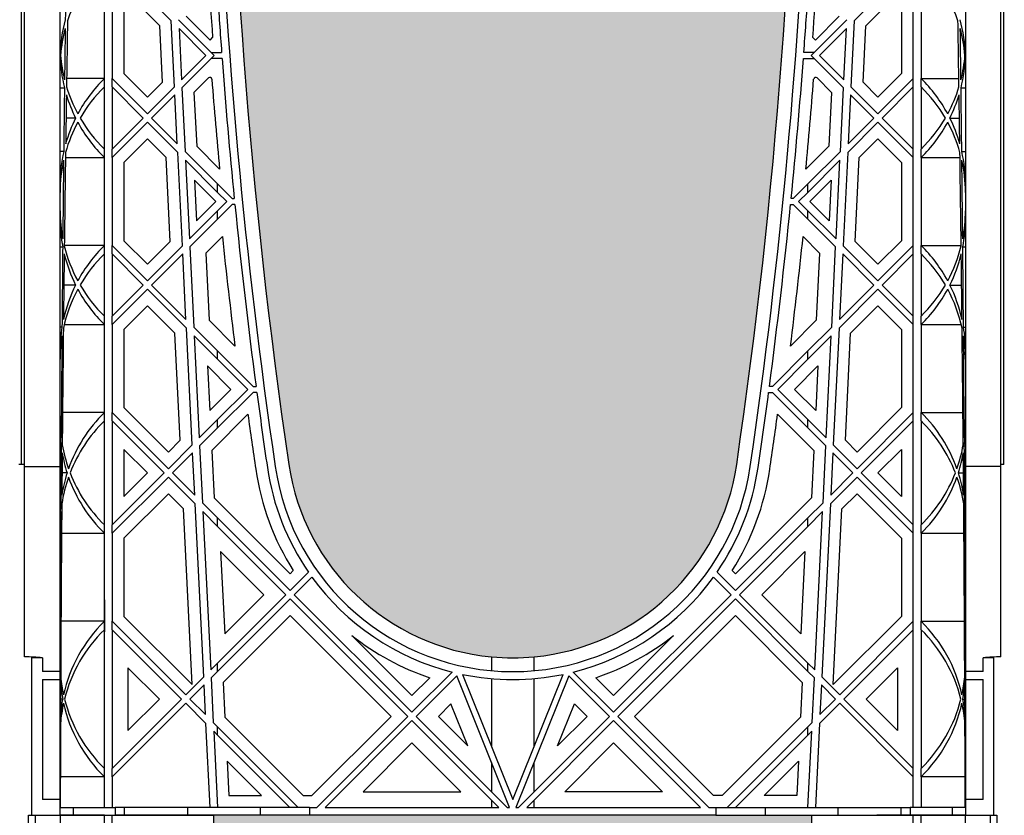
# Model space of a CAD drawing. Units: millimetres. Extents: x 63304 to 64220, y 18964 to 20327.
# Drawn here: x 63990 to 64010, y 19674 to 19690 of the extents above; entities that cross this region are included whole.
import ezdxf

# ---------------------------------------------------------------- set-up
doc = ezdxf.new("R2010")
doc.units = ezdxf.units.MM
doc.header["$LTSCALE"] = 0.25
doc.header["$MEASUREMENT"] = 0
doc.layers.add('GB 1014 ROOTSPACE', color=1, linetype='Continuous')
doc.layers.add('HATCHING', color=7, linetype='Continuous', lineweight=5, true_color=0xbdbdbd)

msp = doc.modelspace()

# ---------------------------------------------------------------- hatches: boundary and pattern name
at = {"layer": 'HATCHING'}
h = msp.add_hatch(dxfattribs=at)
h.set_pattern_fill('EARTH', color=256, scale=3.937, angle=45, style=0)
h.paths.add_polyline_path([(64102.971, 19681.016, 0.035032), (64104.198, 19697.224), (64104.474, 19697.224, 0.000846), (64104.475, 19697.618), (64099.578, 19697.618), (64099.377, 19697.618), (64097.605, 19697.618), (64097.404, 19697.618), (64092.507, 19697.618, 0.000846), (64092.508, 19697.224), (64092.784, 19697.224, 0.035032), (64094.012, 19681.016, 0.345593), (64098.065, 19677.165, 0.047133), (64098.917, 19677.165, 0.345593)])
h.paths.add_polyline_path([(64102.971, 19657.394, 0.035032), (64104.198, 19673.602), (64104.474, 19673.602, 0.000846), (64104.475, 19673.996), (64103.54, 19673.996), (64102.556, 19673.996), (64094.426, 19673.996), (64093.442, 19673.996), (64092.507, 19673.996, 0.000846), (64092.508, 19673.602), (64092.784, 19673.602, 0.035032), (64094.012, 19657.394, 0.345593), (64098.065, 19653.543, 0.047133), (64098.917, 19653.543, 0.345593)])
h.paths.add_polyline_path([(64083.286, 19681.016, 0.035032), (64084.513, 19697.224), (64084.789, 19697.224, 0.000846), (64084.79, 19697.618), (64079.893, 19697.618), (64079.692, 19697.618), (64077.92, 19697.618), (64077.719, 19697.618), (64072.822, 19697.618, 0.000846), (64072.823, 19697.224), (64073.099, 19697.224, 0.035032), (64074.327, 19681.016, 0.345593), (64078.38, 19677.165, 0.047133), (64079.232, 19677.165, 0.345593)])
h.paths.add_polyline_path([(64083.286, 19657.394, 0.035032), (64084.513, 19673.602), (64084.789, 19673.602, 0.000846), (64084.79, 19673.996), (64083.855, 19673.996), (64082.871, 19673.996), (64074.741, 19673.996), (64073.757, 19673.996), (64072.822, 19673.996, 0.000846), (64072.823, 19673.602), (64073.099, 19673.602, 0.035032), (64074.327, 19657.394, 0.345593), (64078.38, 19653.543, 0.047133), (64079.232, 19653.543, 0.345593)])
h.paths.add_polyline_path([(64069.042, 19677.165), (64069.042, 19681.016), (64068.983, 19681.016), (64068.983, 19697.224), (64069.042, 19697.224), (64069.121, 19697.224), (64069.121, 19697.618), (64068.964, 19697.618), (64068.964, 19697.716), (64068.964, 19698.821), (64068.964, 19698.865), (64068.964, 19698.932), (64068.964, 19699.963), (64068.964, 19700.064), (64068.964, 19700.143), (64068.964, 19700.354), (64068.964, 19700.452), (64069.161, 19700.452), (64069.553, 19700.452), (64069.554, 19700.57), (64068.964, 19700.57), (64068.964, 19699.114), (64068.57, 19700.098), (64068.57, 19708.759), (64068.964, 19709.744), (64068.964, 19710.334), (64049.279, 19710.334, -0.018883), (64061.489, 19709.873, -0.348317), (64063.286, 19708.213, -0.064309), (64063.286, 19690.802, -0.348317), (64061.489, 19689.142, -0.037779), (64037.068, 19689.142, -0.348317), (64035.272, 19690.802, -0.064309), (64035.272, 19708.213, -0.348317), (64037.068, 19709.873, -0.018883), (64049.279, 19710.334), (64029.594, 19710.334), (64029.594, 19709.744), (64029.987, 19708.759), (64029.987, 19700.098), (64029.594, 19699.114), (64029.594, 19700.57), (64029.003, 19700.57), (64029.004, 19700.452), (64029.397, 19700.452), (64029.57, 19700.452), (64029.594, 19700.472), (64029.594, 19700.452), (64029.594, 19700.354), (64029.594, 19700.143), (64029.594, 19700.064), (64029.594, 19699.963), (64029.594, 19698.932), (64029.594, 19698.865), (64029.594, 19698.821), (64029.594, 19697.716), (64029.594, 19697.618), (64029.436, 19697.618), (64029.436, 19697.224), (64029.515, 19697.224), (64029.574, 19697.224), (64029.574, 19681.016), (64029.515, 19681.016), (64029.515, 19677.165, 0.01949), (64029.161, 19677.145), (64029.377, 19677.145), (64029.377, 19673.996), (64029.436, 19673.996), (64029.436, 19673.602), (64029.515, 19673.602), (64029.574, 19673.602), (64029.574, 19657.394), (64029.515, 19657.394), (64029.515, 19653.543, 0.01949), (64029.161, 19653.523), (64029.377, 19653.523), (64029.377, 19650.374), (64029.81, 19650.374), (64029.81, 19653.523), (64030.027, 19653.523, 0.019485), (64029.672, 19653.543), (64029.672, 19657.394), (64029.613, 19657.394), (64029.613, 19673.602), (64029.672, 19673.602), (64029.751, 19673.602), (64029.751, 19673.996), (64029.79, 19673.996), (64029.889, 19673.996), (64030.382, 19673.996), (64031.267, 19673.996), (64033.452, 19673.996, 0.000846), (64033.453, 19673.602), (64033.729, 19673.602, 0.035032), (64034.956, 19657.394, 0.345593), (64039.01, 19653.543, 0.047133), (64039.862, 19653.543, 0.345593), (64043.916, 19657.394, 0.035032), (64045.143, 19673.602), (64045.419, 19673.602, 0.000846), (64045.42, 19673.996), (64049.121, 19673.996), (64049.121, 19673.602), (64049.2, 19673.602), (64049.259, 19673.602), (64049.259, 19657.394), (64049.2, 19657.394), (64049.2, 19653.543, 0.01949), (64048.846, 19653.523), (64049.062, 19653.523), (64049.062, 19650.374), (64049.495, 19650.374), (64049.495, 19653.523), (64049.712, 19653.523, 0.019485), (64049.357, 19653.543), (64049.357, 19657.394), (64049.298, 19657.394), (64049.298, 19673.602), (64049.357, 19673.602), (64049.436, 19673.602), (64049.436, 19673.996), (64049.475, 19673.996), (64049.574, 19673.996), (64053.137, 19673.996, 0.000846), (64053.138, 19673.602), (64053.414, 19673.602, 0.035032), (64054.641, 19657.394, 0.345593), (64058.695, 19653.543, 0.047133), (64059.547, 19653.543, 0.345593), (64063.601, 19657.394, 0.035032), (64064.828, 19673.602), (64065.104, 19673.602, 0.000846), (64065.105, 19673.996), (64068.806, 19673.996), (64068.806, 19673.602), (64068.885, 19673.602), (64068.944, 19673.602), (64068.944, 19657.394), (64068.885, 19657.394), (64068.885, 19653.543, 0.01949), (64068.531, 19653.523), (64068.747, 19653.523), (64068.747, 19650.374), (64069.18, 19650.374), (64069.18, 19653.523), (64069.397, 19653.523, 0.019485), (64069.042, 19653.543), (64069.042, 19657.394), (64068.983, 19657.394), (64068.983, 19673.602), (64069.042, 19673.602), (64069.121, 19673.602), (64069.121, 19673.996), (64069.18, 19673.996), (64069.18, 19677.145), (64069.397, 19677.145, 0.019485)])
h.paths.add_polyline_path([(64024.231, 19681.016, 0.035032), (64025.458, 19697.224), (64025.734, 19697.224, 0.000846), (64025.735, 19697.618), (64020.838, 19697.618), (64020.637, 19697.618), (64018.865, 19697.618), (64018.664, 19697.618), (64013.767, 19697.618, 0.000846), (64013.768, 19697.224), (64014.044, 19697.224, 0.035032), (64015.271, 19681.016, 0.345593), (64019.325, 19677.165, 0.047133), (64020.177, 19677.165, 0.345593)])
h.paths.add_polyline_path([(64024.231, 19657.394, 0.035032), (64025.458, 19673.602), (64025.734, 19673.602, 0.000846), (64025.735, 19673.996), (64024.8, 19673.996), (64023.816, 19673.996), (64015.686, 19673.996), (64014.702, 19673.996), (64013.767, 19673.996, 0.000846), (64013.768, 19673.602), (64014.044, 19673.602, 0.035032), (64015.271, 19657.394, 0.345593), (64019.325, 19653.543, 0.047133), (64020.177, 19653.543, 0.345593)])
h.paths.add_polyline_path([(64004.546, 19681.016, 0.035032), (64005.773, 19697.224), (64006.049, 19697.224, 0.000846), (64006.05, 19697.618), (64001.153, 19697.618), (64000.952, 19697.618), (63999.18, 19697.618), (63998.979, 19697.618), (63994.082, 19697.618, 0.000846), (63994.083, 19697.224), (63994.359, 19697.224, 0.035032), (63995.586, 19681.016, 0.345593), (63999.64, 19677.165, 0.047133), (64000.492, 19677.165, 0.345593)])
h.paths.add_polyline_path([(64004.546, 19657.394, 0.035032), (64005.773, 19673.602), (64006.049, 19673.602, 0.000846), (64006.05, 19673.996), (64005.115, 19673.996), (64004.131, 19673.996), (63996.001, 19673.996), (63995.017, 19673.996), (63994.082, 19673.996, 0.000846), (63994.083, 19673.602), (63994.359, 19673.602, 0.035032), (63995.586, 19657.394, 0.345593), (63999.64, 19653.543, 0.047133), (64000.492, 19653.543, 0.345593)])
h.paths.add_polyline_path([(64097.704, 19692.618, -1), (64101.641, 19692.618, -1)], flags=16)
h.paths.add_polyline_path([(64064.239, 19700.492, -1), (64068.176, 19700.492, -1)], flags=16)
h.paths.add_polyline_path([(64030.381, 19700.492, -1), (64034.318, 19700.492, -1)], flags=16)
h.paths.add_polyline_path([(63996.917, 19692.618, -1), (64000.854, 19692.618, -1)], flags=16)

# ---------------------------------------------------------------- linework, layer by layer
at = {"layer": 'GB 1014 ROOTSPACE', "linetype": 'Continuous'}
for p, q in [((63990.243, 19681.016), (63990.243, 19697.224)), ((63990.243, 19681.016), (63990.243, 19697.224)), ((63990.302, 19681.016), (63990.302, 19697.224)), ((64009.83, 19681.016), (64009.83, 19697.224)), ((64009.889, 19681.016), (64009.889, 19697.224)), ((63991.011, 19680.976), (63991.011, 19693.516)), ((64009.121, 19693.516), (64009.121, 19680.976)), ((63992.342, 19690.783), (63993.235, 19689.89)), ((64007.79, 19690.783), (64006.897, 19689.89)), ((63991.897, 19688.733), (63991.897, 19690.495)), ((63992.054, 19690.495), (63992.054, 19688.733)), ((63992.29, 19690.397), (63992.29, 19688.831)), ((63993.004, 19689.788), (63992.342, 19690.449)), ((64007.128, 19689.788), (64007.79, 19690.449)), ((64007.842, 19690.397), (64007.842, 19688.831)), ((64008.078, 19688.733), (64008.078, 19690.495)), ((64008.235, 19690.495), (64008.235, 19688.733)), ((63993.536, 19689.979), (63994.013, 19689.503)), ((64006.596, 19689.979), (64006.119, 19689.503)), ((63993.059, 19688.661), (63993.004, 19689.788)), ((63993.301, 19688.568), (63993.235, 19689.89)), ((63994.096, 19689.196), (63993.382, 19689.911)), ((64006.036, 19689.196), (64006.75, 19689.911)), ((64006.897, 19689.89), (64006.831, 19688.568)), ((64007.073, 19688.661), (64007.128, 19689.788)), ((63993.391, 19689.735), (63993.441, 19688.709)), ((63993.391, 19689.735), (63993.929, 19689.196)), ((64006.741, 19689.735), (64006.203, 19689.196)), ((64006.691, 19688.709), (64006.741, 19689.735)), ((63994.013, 19689.503), (63994.063, 19689.553)), ((64006.119, 19689.503), (64006.069, 19689.553)), ((63991.012, 19689.196), (63991.011, 19689.196)), ((63993.441, 19688.709), (63993.929, 19689.196)), ((63994.096, 19689.196), (63993.449, 19688.55)), ((63994.037, 19689.256), (63994.243, 19689.256)), ((64006.095, 19689.256), (64005.889, 19689.256)), ((64006.683, 19688.55), (64006.036, 19689.196)), ((64006.203, 19689.196), (64006.691, 19688.709)), ((64009.12, 19689.196), (64009.121, 19689.196)), ((63994.251, 19689.137), (63994.037, 19689.137)), ((64005.881, 19689.137), (64006.095, 19689.137)), ((63992.29, 19688.831), (63992.76, 19688.361)), ((64007.842, 19688.831), (64007.372, 19688.361)), ((63991.897, 19688.733), (63991.142, 19688.733)), ((63991.897, 19688.566), (63991.897, 19688.733)), ((63992.054, 19688.566), (63992.054, 19688.733)), ((63992.76, 19688.027), (63992.054, 19688.733)), ((63992.76, 19688.361), (63993.059, 19688.661)), ((63993.979, 19688.746), (63993.69, 19688.457)), ((64006.153, 19688.746), (64006.442, 19688.457)), ((64007.372, 19688.361), (64007.073, 19688.661)), ((64007.372, 19688.027), (64008.078, 19688.733)), ((64008.078, 19688.566), (64008.078, 19688.733)), ((64008.235, 19688.733), (64008.99, 19688.733)), ((64008.235, 19688.566), (64008.235, 19688.733)), ((63991.011, 19688.55), (63991.098, 19688.55)), ((63991.897, 19687.321), (63991.897, 19688.566)), ((63992.054, 19688.566), (63992.054, 19687.321)), ((63992.054, 19688.566), (63992.676, 19687.944)), ((63992.76, 19688.027), (63993.301, 19688.568)), ((63993.308, 19688.409), (63992.843, 19687.944)), ((63993.357, 19687.43), (63993.308, 19688.409)), ((63993.449, 19688.55), (63993.512, 19687.275)), ((63993.69, 19688.457), (63993.744, 19687.378)), ((64006.442, 19688.457), (64006.388, 19687.378)), ((64006.62, 19687.275), (64006.683, 19688.55)), ((64006.824, 19688.409), (64006.775, 19687.43)), ((64007.289, 19687.944), (64006.824, 19688.409)), ((64006.831, 19688.568), (64007.372, 19688.027)), ((64008.078, 19688.566), (64007.456, 19687.944)), ((64008.078, 19687.321), (64008.078, 19688.566)), ((64008.235, 19688.566), (64008.235, 19687.321)), ((64009.034, 19688.55), (64009.121, 19688.55)), ((63991.322, 19687.944), (63991.13, 19687.944)), ((63992.054, 19687.321), (63992.676, 19687.944)), ((63992.76, 19687.86), (63992.054, 19687.154)), ((63992.76, 19687.86), (63993.365, 19687.255)), ((63993.357, 19687.43), (63992.843, 19687.944)), ((64007.372, 19687.86), (64006.767, 19687.255)), ((64006.775, 19687.43), (64007.289, 19687.944)), ((64008.078, 19687.154), (64007.372, 19687.86)), ((64007.456, 19687.944), (64008.078, 19687.321)), ((64008.81, 19687.944), (64009.002, 19687.944)), ((63992.76, 19687.526), (63992.29, 19687.057)), ((63993.134, 19687.152), (63992.76, 19687.526)), ((64006.998, 19687.152), (64007.372, 19687.526)), ((64007.372, 19687.526), (64007.842, 19687.057)), ((63991.083, 19687.275), (63991.011, 19687.275)), ((63991.897, 19687.154), (63991.897, 19687.321)), ((63992.054, 19687.154), (63992.054, 19687.321)), ((63993.458, 19685.384), (63993.365, 19687.255)), ((63994.163, 19686.624), (63993.512, 19687.275)), ((63993.744, 19687.378), (63994.202, 19686.919)), ((64006.388, 19687.378), (64005.93, 19686.919)), ((64005.969, 19686.624), (64006.62, 19687.275)), ((64006.767, 19687.255), (64006.674, 19685.384)), ((64008.078, 19687.154), (64008.078, 19687.321)), ((64008.235, 19687.154), (64008.235, 19687.321)), ((64009.049, 19687.275), (64009.121, 19687.275)), ((63991.119, 19687.154), (63991.897, 19687.154)), ((63991.897, 19685.392), (63991.897, 19687.154)), ((63992.054, 19687.154), (63992.054, 19685.392)), ((63992.29, 19687.057), (63992.29, 19685.49)), ((63993.217, 19685.477), (63993.134, 19687.152)), ((63993.521, 19687.099), (63993.599, 19685.525)), ((63993.521, 19687.099), (63994.163, 19686.457)), ((64006.611, 19687.099), (64005.969, 19686.457)), ((64006.533, 19685.525), (64006.611, 19687.099)), ((64006.915, 19685.477), (64006.998, 19687.152)), ((64007.842, 19687.057), (64007.842, 19685.49)), ((64008.078, 19685.392), (64008.078, 19687.154)), ((64008.235, 19687.154), (64008.235, 19685.392)), ((64008.235, 19687.154), (64009.013, 19687.154)), ((63994.124, 19686.273), (63993.698, 19686.699)), ((63993.698, 19686.699), (63993.738, 19685.888)), ((63994.163, 19686.457), (63994.163, 19686.624)), ((63994.455, 19686.332), (63994.163, 19686.624)), ((64005.677, 19686.332), (64005.969, 19686.624)), ((64005.969, 19686.457), (64005.969, 19686.624)), ((64006.008, 19686.273), (64006.434, 19686.699)), ((64006.434, 19686.699), (64006.394, 19685.888)), ((63994.163, 19686.457), (63994.347, 19686.273)), ((64005.969, 19686.457), (64005.785, 19686.273)), ((63993.738, 19685.888), (63994.124, 19686.273)), ((63994.163, 19686.089), (63994.347, 19686.273)), ((63994.455, 19686.332), (63994.496, 19686.332)), ((64005.677, 19686.332), (64005.636, 19686.332)), ((64005.785, 19686.273), (64005.969, 19686.089)), ((64006.394, 19685.888), (64006.008, 19686.273)), ((63993.599, 19685.525), (63994.163, 19686.089)), ((63994.455, 19686.214), (63994.163, 19685.922)), ((63994.163, 19685.922), (63994.163, 19686.089)), ((63994.508, 19686.214), (63994.455, 19686.214)), ((64005.624, 19686.214), (64005.677, 19686.214)), ((64005.969, 19685.922), (64005.677, 19686.214)), ((64005.969, 19685.922), (64005.969, 19686.089)), ((64005.969, 19686.089), (64006.533, 19685.525)), ((63994.163, 19685.922), (63993.607, 19685.366)), ((64006.525, 19685.366), (64005.969, 19685.922)), ((63992.29, 19685.49), (63992.76, 19685.021)), ((63992.76, 19685.021), (63993.217, 19685.477)), ((63994.258, 19685.572), (63993.928, 19685.242)), ((64005.874, 19685.572), (64006.204, 19685.242)), ((64007.372, 19685.021), (64006.915, 19685.477)), ((64007.842, 19685.49), (64007.372, 19685.021)), ((63991.011, 19685.366), (63991.064, 19685.366)), ((63991.897, 19685.392), (63991.096, 19685.392)), ((63991.897, 19685.225), (63991.897, 19685.392)), ((63992.054, 19685.225), (63992.054, 19685.392)), ((63992.76, 19684.687), (63992.054, 19685.392)), ((63992.76, 19684.687), (63993.458, 19685.384)), ((63993.607, 19685.366), (63993.686, 19683.761)), ((63993.928, 19685.242), (63993.994, 19683.897)), ((64006.204, 19685.242), (64006.138, 19683.897)), ((64006.446, 19683.761), (64006.525, 19685.366)), ((64006.674, 19685.384), (64007.372, 19684.687)), ((64007.372, 19684.687), (64008.078, 19685.392)), ((64008.078, 19685.225), (64008.078, 19685.392)), ((64008.235, 19685.392), (64009.036, 19685.392)), ((64008.235, 19685.225), (64008.235, 19685.392)), ((64009.068, 19685.366), (64009.121, 19685.366)), ((63991.897, 19683.981), (63991.897, 19685.225)), ((63992.054, 19685.225), (63992.054, 19683.981)), ((63992.054, 19685.225), (63992.676, 19684.603)), ((63993.466, 19685.225), (63992.843, 19684.603)), ((63993.53, 19683.916), (63993.466, 19685.225)), ((64006.666, 19685.225), (64006.602, 19683.916)), ((64007.289, 19684.603), (64006.666, 19685.225)), ((64008.078, 19685.225), (64007.456, 19684.603)), ((64008.078, 19683.981), (64008.078, 19685.225)), ((64008.235, 19685.225), (64008.235, 19683.981)), ((63991.322, 19684.603), (63991.087, 19684.603)), ((63992.054, 19683.981), (63992.676, 19684.603)), ((63992.76, 19684.52), (63992.054, 19683.814)), ((63992.76, 19684.52), (63993.539, 19683.74)), ((63993.53, 19683.916), (63992.843, 19684.603)), ((64007.372, 19684.52), (64006.593, 19683.74)), ((64006.602, 19683.916), (64007.289, 19684.603)), ((64008.078, 19683.814), (64007.372, 19684.52)), ((64007.456, 19684.603), (64008.078, 19683.981)), ((64008.81, 19684.603), (64009.045, 19684.603)), ((63992.76, 19684.185), (63992.29, 19683.716)), ((63993.308, 19683.638), (63992.76, 19684.185)), ((64006.824, 19683.638), (64007.372, 19684.185)), ((64007.372, 19684.185), (64007.842, 19683.716)), ((63991.897, 19683.814), (63991.897, 19683.981)), ((63992.054, 19683.814), (63992.054, 19683.981)), ((63993.994, 19683.897), (63994.51, 19683.382)), ((64006.138, 19683.897), (64005.622, 19683.382)), ((64008.078, 19683.814), (64008.078, 19683.981)), ((64008.235, 19683.814), (64008.235, 19683.981)), ((63991.05, 19683.761), (63991.011, 19683.761)), ((63991.094, 19683.814), (63991.897, 19683.814)), ((63991.897, 19682.052), (63991.897, 19683.814)), ((63992.054, 19683.814), (63992.054, 19682.052)), ((63992.29, 19683.716), (63992.29, 19682.15)), ((63993.654, 19681.405), (63993.539, 19683.74)), ((63994.163, 19683.284), (63993.686, 19683.761)), ((64005.969, 19683.284), (64006.446, 19683.761)), ((64006.593, 19683.74), (64006.478, 19681.405)), ((64007.842, 19683.716), (64007.842, 19682.15)), ((64008.078, 19682.052), (64008.078, 19683.814)), ((64008.235, 19683.814), (64008.235, 19682.052)), ((64008.235, 19683.814), (64009.038, 19683.814)), ((64009.082, 19683.761), (64009.121, 19683.761)), ((63993.413, 19681.498), (63993.308, 19683.638)), ((63993.695, 19683.585), (63993.795, 19681.546)), ((63993.695, 19683.585), (63994.163, 19683.117)), ((64006.437, 19683.585), (64005.969, 19683.117)), ((64006.337, 19681.546), (64006.437, 19683.585)), ((64006.719, 19681.498), (64006.824, 19683.638)), ((63994.163, 19683.117), (63994.163, 19683.284)), ((63994.872, 19682.574), (63994.163, 19683.284)), ((64005.26, 19682.574), (64005.969, 19683.284)), ((64005.969, 19683.117), (64005.969, 19683.284)), ((63994.163, 19683.117), (63994.764, 19682.515)), ((64005.969, 19683.117), (64005.368, 19682.515)), ((63993.961, 19682.985), (63994.005, 19682.09)), ((63994.43, 19682.515), (63993.961, 19682.985)), ((64005.702, 19682.515), (64006.171, 19682.985)), ((64006.171, 19682.985), (64006.127, 19682.09)), ((63994.005, 19682.09), (63994.43, 19682.515)), ((63994.163, 19681.914), (63994.764, 19682.515)), ((63994.872, 19682.574), (63994.932, 19682.574)), ((64005.26, 19682.574), (64005.2, 19682.574)), ((64005.368, 19682.515), (64005.969, 19681.914)), ((64006.127, 19682.09), (64005.702, 19682.515)), ((63994.872, 19682.456), (63994.163, 19681.747)), ((63994.947, 19682.456), (63994.872, 19682.456)), ((64005.185, 19682.456), (64005.26, 19682.456)), ((64005.969, 19681.747), (64005.26, 19682.456)), ((63992.29, 19682.15), (63993.178, 19681.262)), ((64007.842, 19682.15), (64006.954, 19681.262)), ((63991.897, 19682.052), (63991.061, 19682.052)), ((63991.897, 19681.885), (63991.897, 19682.052)), ((63991.897, 19679.805), (63991.897, 19681.885)), ((63992.054, 19681.885), (63992.054, 19682.052)), ((63993.178, 19680.928), (63992.054, 19682.052)), ((63992.054, 19681.885), (63992.054, 19679.805)), ((63992.054, 19681.885), (63993.094, 19680.845)), ((63993.795, 19681.546), (63994.163, 19681.914)), ((63994.768, 19682.018), (63994.044, 19681.294)), ((63994.163, 19681.747), (63994.163, 19681.914)), ((64005.364, 19682.018), (64006.088, 19681.294)), ((64005.969, 19681.747), (64005.969, 19681.914)), ((64005.969, 19681.914), (64006.337, 19681.546)), ((64006.954, 19680.928), (64008.078, 19682.052)), ((64008.078, 19681.885), (64007.038, 19680.845)), ((64008.078, 19681.885), (64008.078, 19682.052)), ((64008.078, 19679.805), (64008.078, 19681.885)), ((64008.235, 19682.052), (64009.071, 19682.052)), ((64008.235, 19681.885), (64008.235, 19682.052)), ((64008.235, 19681.885), (64008.235, 19679.805)), ((63994.163, 19681.747), (63993.803, 19681.387)), ((64006.329, 19681.387), (64005.969, 19681.747)), ((63993.178, 19681.262), (63993.413, 19681.498)), ((64006.954, 19681.262), (64006.719, 19681.498)), ((63991.011, 19681.387), (63991.033, 19681.387)), ((63992.76, 19680.845), (63992.29, 19681.314)), ((63992.29, 19681.314), (63992.29, 19680.375)), ((63993.178, 19680.928), (63993.654, 19681.405)), ((63993.803, 19681.387), (63993.859, 19680.246)), ((63994.044, 19681.294), (63994.091, 19680.349)), ((64006.088, 19681.294), (64006.041, 19680.349)), ((64006.273, 19680.246), (64006.329, 19681.387)), ((64006.478, 19681.405), (64006.954, 19680.928)), ((64007.372, 19680.845), (64007.842, 19681.314)), ((64007.842, 19681.314), (64007.842, 19680.375)), ((64009.099, 19681.387), (64009.121, 19681.387)), ((63993.662, 19681.246), (63993.261, 19680.845)), ((63993.704, 19680.402), (63993.662, 19681.246)), ((64006.47, 19681.246), (64006.428, 19680.402)), ((64006.871, 19680.845), (64006.47, 19681.246)), ((63990.243, 19681.016), (63990.184, 19681.016)), ((63990.302, 19681.016), (63990.243, 19681.016)), ((63990.302, 19677.165), (63990.302, 19681.016)), ((63990.302, 19680.976), (63991.011, 19680.976)), ((63991.011, 19676.87), (63991.011, 19680.976)), ((64009.83, 19680.976), (64009.121, 19680.976)), ((64009.121, 19680.976), (64009.121, 19676.87)), ((64009.889, 19681.016), (64009.83, 19681.016)), ((64009.83, 19677.165), (64009.83, 19681.016)), ((63991.152, 19680.845), (63991.05, 19680.845)), ((63992.054, 19679.805), (63993.094, 19680.845)), ((63993.178, 19680.761), (63992.054, 19679.638)), ((63992.29, 19680.375), (63992.76, 19680.845)), ((63993.178, 19680.761), (63993.713, 19680.226)), ((63993.704, 19680.402), (63993.261, 19680.845)), ((64006.954, 19680.761), (64006.419, 19680.226)), ((64006.428, 19680.402), (64006.871, 19680.845)), ((64008.078, 19679.638), (64006.954, 19680.761)), ((64007.038, 19680.845), (64008.078, 19679.805)), ((64007.842, 19680.375), (64007.372, 19680.845)), ((64008.98, 19680.845), (64009.082, 19680.845)), ((63993.178, 19680.427), (63992.29, 19679.54)), ((63993.481, 19680.124), (63993.178, 19680.427)), ((63994.091, 19680.349), (63995.613, 19678.826)), ((64006.041, 19680.349), (64004.519, 19678.826)), ((64006.651, 19680.124), (64006.954, 19680.427)), ((64006.954, 19680.427), (64007.842, 19679.54)), ((63991.027, 19680.246), (63991.011, 19680.246)), ((63993.655, 19676.609), (63993.481, 19680.124)), ((63993.884, 19676.763), (63993.713, 19680.226)), ((63994.163, 19679.943), (63993.859, 19680.246)), ((64005.969, 19679.943), (64006.273, 19680.246)), ((64006.419, 19680.226), (64006.248, 19676.763)), ((64006.477, 19676.609), (64006.651, 19680.124)), ((64009.106, 19680.246), (64009.121, 19680.246)), ((63993.868, 19680.071), (63994.025, 19676.904)), ((63993.868, 19680.071), (63994.163, 19679.776)), ((63994.163, 19679.776), (63994.163, 19679.943)), ((63995.613, 19678.492), (63994.163, 19679.943)), ((64004.519, 19678.492), (64005.969, 19679.943)), ((64006.264, 19680.071), (64005.969, 19679.776)), ((64005.969, 19679.776), (64005.969, 19679.943)), ((64006.107, 19676.904), (64006.264, 19680.071)), ((63991.897, 19679.638), (63991.897, 19679.805)), ((63992.054, 19679.638), (63992.054, 19679.805)), ((63994.163, 19679.776), (63995.53, 19678.409)), ((64005.969, 19679.776), (64004.602, 19678.409)), ((64008.078, 19679.638), (64008.078, 19679.805)), ((64008.235, 19679.638), (64008.235, 19679.805)), ((63991.041, 19679.638), (63991.897, 19679.638)), ((63991.897, 19677.876), (63991.897, 19679.638)), ((63992.054, 19679.638), (63992.054, 19677.876)), ((63992.29, 19679.54), (63992.29, 19677.974)), ((64007.842, 19679.54), (64007.842, 19677.974)), ((64008.078, 19677.876), (64008.078, 19679.638)), ((64008.235, 19679.638), (64008.235, 19677.876)), ((64008.235, 19679.638), (64009.091, 19679.638)), ((63995.085, 19678.409), (63994.223, 19679.27)), ((63994.223, 19679.27), (63994.304, 19677.629)), ((64005.048, 19678.409), (64005.909, 19679.27)), ((64005.909, 19679.27), (64005.828, 19677.629)), ((63995.613, 19678.826), (63995.677, 19678.89)), ((63995.613, 19678.492), (63995.98, 19678.859)), ((63996.05, 19678.761), (63995.697, 19678.409)), ((64004.435, 19678.409), (64004.083, 19678.761)), ((64004.152, 19678.859), (64004.519, 19678.492)), ((64004.519, 19678.826), (64004.455, 19678.89)), ((63994.163, 19677.042), (63995.53, 19678.409)), ((63994.304, 19677.629), (63995.085, 19678.409)), ((63998.049, 19676.057), (63995.697, 19678.409)), ((64002.083, 19676.057), (64004.435, 19678.409)), ((64004.602, 19678.409), (64005.969, 19677.042)), ((64005.828, 19677.629), (64005.048, 19678.409)), ((63991.897, 19678.303), (63991.899, 19678.305)), ((63991.899, 19678.305), (63991.897, 19678.3)), ((63991.899, 19678.305), (63991.899, 19677.669)), ((63995.613, 19678.325), (63994.163, 19676.875)), ((63995.613, 19678.325), (63997.966, 19675.973)), ((64004.519, 19678.325), (64002.166, 19675.973)), ((64005.969, 19676.875), (64004.519, 19678.325)), ((63992.29, 19677.974), (63993.655, 19676.609)), ((63995.613, 19677.991), (63994.274, 19676.651)), ((63997.632, 19675.973), (63995.613, 19677.991)), ((64002.5, 19675.973), (64004.519, 19677.991)), ((64004.519, 19677.991), (64005.858, 19676.651)), ((64007.842, 19677.974), (64006.477, 19676.609)), ((63991.897, 19677.876), (63991.03, 19677.876)), ((63991.897, 19677.709), (63991.897, 19677.876)), ((63992.054, 19677.709), (63992.054, 19677.876)), ((63993.526, 19676.405), (63992.054, 19677.876)), ((64006.606, 19676.405), (64008.078, 19677.876)), ((64008.078, 19677.709), (64008.078, 19677.876)), ((64008.235, 19677.876), (64009.102, 19677.876)), ((64008.235, 19677.709), (64008.235, 19677.876)), ((63991.897, 19674.933), (63991.897, 19677.709)), ((63991.899, 19677.669), (63991.897, 19677.67)), ((63991.899, 19677.669), (63991.897, 19677.669)), ((63992.054, 19677.709), (63992.054, 19674.933)), ((63992.054, 19677.709), (63993.442, 19676.321)), ((63996.847, 19677.593), (63998.049, 19676.391)), ((64003.285, 19677.593), (64002.083, 19676.391)), ((64008.078, 19677.709), (64006.69, 19676.321)), ((64008.078, 19674.933), (64008.078, 19677.709)), ((64008.235, 19677.709), (64008.235, 19674.933)), ((63999.64, 19677.165), (63999.64, 19676.888)), ((64000.492, 19676.888), (64000.492, 19677.165)), ((63990.44, 19677.145), (63990.44, 19673.996)), ((63990.657, 19677.145), (63990.44, 19677.145)), ((63990.657, 19677.145), (63990.657, 19676.87)), ((63994.025, 19676.904), (63994.163, 19677.042)), ((63994.163, 19676.875), (63994.163, 19677.042)), ((64005.969, 19676.875), (64005.969, 19677.042)), ((64005.969, 19677.042), (64006.107, 19676.904)), ((64009.692, 19677.145), (64009.475, 19677.145)), ((64009.475, 19676.87), (64009.475, 19677.145)), ((64009.692, 19673.996), (64009.692, 19677.145)), ((63991.011, 19676.87), (63990.657, 19676.87)), ((63991.011, 19676.712), (63991.011, 19676.87)), ((63992.997, 19676.321), (63992.369, 19676.948)), ((63992.369, 19676.948), (63992.369, 19675.694)), ((63994.163, 19676.875), (63994.032, 19676.744)), ((63998.049, 19676.057), (63998.855, 19676.862)), ((63998.945, 19676.785), (63998.133, 19675.973)), ((64000.002, 19674.153), (63998.945, 19676.785)), ((63999.06, 19676.815), (64000.066, 19674.311)), ((64000.066, 19674.311), (64001.072, 19676.815)), ((64001.187, 19676.785), (64000.13, 19674.153)), ((64001.999, 19675.973), (64001.187, 19676.785)), ((64001.277, 19676.862), (64002.083, 19676.057)), ((64006.1, 19676.744), (64005.969, 19676.875)), ((64007.135, 19676.321), (64007.763, 19676.948)), ((64007.763, 19676.948), (64007.763, 19675.694)), ((64009.475, 19676.87), (64009.121, 19676.87)), ((64009.121, 19676.87), (64009.121, 19676.712)), ((63990.657, 19676.712), (63990.657, 19674.311)), ((63990.657, 19676.712), (63991.011, 19676.712)), ((63991.011, 19676.744), (63991.014, 19676.744)), ((63991.011, 19674.311), (63991.011, 19676.712)), ((63993.526, 19676.405), (63993.884, 19676.763)), ((63993.892, 19676.604), (63993.609, 19676.321)), ((63993.921, 19676.009), (63993.892, 19676.604)), ((63994.032, 19676.744), (63994.076, 19675.854)), ((63994.274, 19676.651), (63994.308, 19675.956)), ((63998.049, 19676.391), (63998.407, 19676.748)), ((63999.64, 19676.73), (63999.64, 19675.371)), ((64000.492, 19675.371), (64000.492, 19676.73)), ((64002.083, 19676.391), (64001.725, 19676.748)), ((64005.858, 19676.651), (64005.824, 19675.956)), ((64006.056, 19675.854), (64006.1, 19676.744)), ((64006.24, 19676.604), (64006.211, 19676.009)), ((64006.523, 19676.321), (64006.24, 19676.604)), ((64006.248, 19676.763), (64006.606, 19676.405)), ((64009.118, 19676.744), (64009.121, 19676.744)), ((64009.121, 19676.712), (64009.475, 19676.712)), ((64009.121, 19676.712), (64009.121, 19674.311)), ((64009.475, 19674.311), (64009.475, 19676.712)), ((63991.063, 19676.321), (63991.022, 19676.321)), ((63992.054, 19674.933), (63993.442, 19676.321)), ((63993.526, 19676.237), (63992.054, 19674.766)), ((63992.369, 19675.694), (63992.997, 19676.321)), ((63993.526, 19676.237), (63993.93, 19675.833)), ((63993.921, 19676.009), (63993.609, 19676.321)), ((63998.83, 19676.225), (63998.578, 19675.973)), ((63999.169, 19675.382), (63998.83, 19676.225)), ((64000.963, 19675.382), (64001.302, 19676.225)), ((64001.302, 19676.225), (64001.554, 19675.973)), ((64006.606, 19676.237), (64006.202, 19675.833)), ((64006.211, 19676.009), (64006.523, 19676.321)), ((64008.078, 19674.766), (64006.606, 19676.237)), ((64006.69, 19676.321), (64008.078, 19674.933)), ((64007.763, 19675.694), (64007.135, 19676.321)), ((64009.069, 19676.321), (64009.11, 19676.321)), ((63991.012, 19675.854), (63991.011, 19675.854)), ((63994.013, 19674.153), (63993.93, 19675.833)), ((63994.163, 19675.767), (63994.076, 19675.854)), ((63994.308, 19675.956), (63995.875, 19674.389)), ((63996.048, 19674.389), (63997.632, 19675.973)), ((63996.146, 19674.153), (63997.966, 19675.973)), ((63998.049, 19675.889), (63996.313, 19674.153)), ((63998.049, 19675.889), (63999.786, 19674.153)), ((63999.953, 19674.153), (63998.133, 19675.973)), ((63998.578, 19675.973), (63999.169, 19675.382)), ((64000.179, 19674.153), (64001.999, 19675.973)), ((64002.083, 19675.889), (64000.346, 19674.153)), ((64001.554, 19675.973), (64000.963, 19675.382)), ((64003.819, 19674.153), (64002.083, 19675.889)), ((64002.166, 19675.973), (64003.986, 19674.153)), ((64004.084, 19674.389), (64002.5, 19675.973)), ((64005.824, 19675.956), (64004.257, 19674.389)), ((64005.969, 19675.767), (64006.056, 19675.854)), ((64006.202, 19675.833), (64006.119, 19674.153)), ((64009.12, 19675.854), (64009.121, 19675.854)), ((63994.085, 19675.678), (63994.161, 19674.153)), ((63994.085, 19675.678), (63994.163, 19675.6)), ((63994.163, 19675.6), (63994.163, 19675.767)), ((63995.777, 19674.153), (63994.163, 19675.767)), ((63994.163, 19675.6), (63995.61, 19674.153)), ((64004.355, 19674.153), (64005.969, 19675.767)), ((64005.969, 19675.6), (64004.522, 19674.153)), ((64005.969, 19675.6), (64005.969, 19675.767)), ((64006.047, 19675.678), (64005.969, 19675.6)), ((64005.972, 19674.153), (64006.047, 19675.678)), ((63998.049, 19675.444), (63997.073, 19674.468)), ((63999.025, 19674.468), (63998.049, 19675.444)), ((64001.107, 19674.468), (64002.083, 19675.444)), ((64002.083, 19675.444), (64003.059, 19674.468)), ((63995.04, 19674.389), (63994.351, 19675.078)), ((63994.351, 19675.078), (63994.385, 19674.389)), ((63999.64, 19675.054), (63999.64, 19674.466)), ((64000.492, 19674.466), (64000.492, 19675.054)), ((64005.092, 19674.389), (64005.781, 19675.078)), ((64005.781, 19675.078), (64005.747, 19674.389)), ((63991.897, 19674.766), (63991.897, 19674.933)), ((63992.054, 19674.766), (63992.054, 19674.933)), ((64008.078, 19674.766), (64008.078, 19674.933)), ((64008.235, 19674.766), (64008.235, 19674.933)), ((63991.897, 19674.766), (63991.016, 19674.766)), ((63991.897, 19674.153), (63991.897, 19674.766)), ((63992.054, 19674.766), (63992.054, 19674.153)), ((64008.078, 19674.153), (64008.078, 19674.766)), ((64008.235, 19674.766), (64008.235, 19674.153)), ((64009.116, 19674.766), (64008.235, 19674.766)), ((63997.073, 19674.468), (63999.025, 19674.468)), ((64003.059, 19674.468), (64001.107, 19674.468)), ((63991.011, 19674.311), (63990.657, 19674.311)), ((63991.011, 19673.996), (63991.011, 19674.311)), ((63994.385, 19674.389), (63995.04, 19674.389)), ((63995.875, 19674.389), (63996.048, 19674.389)), ((63999.64, 19674.299), (63999.64, 19674.153)), ((64000.492, 19674.153), (64000.492, 19674.299)), ((64004.257, 19674.389), (64004.084, 19674.389)), ((64005.747, 19674.389), (64005.092, 19674.389)), ((64009.475, 19674.311), (64009.121, 19674.311)), ((64009.121, 19674.311), (64009.121, 19673.996)), ((63991.011, 19674.153), (63991.275, 19674.153)), ((63991.275, 19674.153), (63991.275, 19673.996)), ((63991.275, 19674.153), (63992.116, 19674.153)), ((63992.116, 19674.153), (63992.116, 19673.996)), ((63992.3, 19674.153), (63992.116, 19674.153)), ((63992.3, 19673.996), (63992.3, 19674.153)), ((63993.56, 19674.153), (63992.3, 19674.153)), ((63995.017, 19674.153), (63993.56, 19674.153)), ((63993.56, 19674.153), (63993.56, 19673.996)), ((63996.001, 19674.153), (63995.017, 19674.153)), ((63995.017, 19674.153), (63995.017, 19673.996)), ((63996.001, 19674.153), (63996.146, 19674.153)), ((63996.001, 19674.153), (63996.001, 19673.996)), ((63996.313, 19674.153), (63999.786, 19674.153)), ((63999.953, 19674.153), (64000.002, 19674.153)), ((64000.13, 19674.153), (64000.179, 19674.153)), ((64000.346, 19674.153), (64003.819, 19674.153)), ((64003.986, 19674.153), (64004.131, 19674.153)), ((64004.131, 19674.153), (64004.131, 19673.996)), ((64004.131, 19674.153), (64005.115, 19674.153)), ((64005.115, 19674.153), (64005.115, 19673.996)), ((64005.115, 19674.153), (64006.572, 19674.153)), ((64006.572, 19674.153), (64006.572, 19673.996)), ((64006.572, 19674.153), (64007.832, 19674.153)), ((64007.832, 19674.153), (64008.016, 19674.153)), ((64007.832, 19674.153), (64007.832, 19673.996)), ((64008.016, 19674.153), (64008.016, 19673.996)), ((64008.857, 19674.153), (64008.016, 19674.153)), ((64008.857, 19674.153), (64008.857, 19673.996)), ((64009.121, 19674.153), (64008.857, 19674.153)), ((63990.381, 19673.996), (63990.519, 19673.996)), ((63990.381, 19673.602), (63990.381, 19673.996)), ((63990.42, 19673.996), (63994.082, 19673.996)), ((63990.44, 19673.996), (63990.519, 19673.996)), ((63990.44, 19673.996), (63991.011, 19673.996)), ((63990.519, 19673.996), (63991.012, 19673.996)), ((63990.519, 19673.602), (63990.519, 19673.996)), ((63990.519, 19673.996), (63991.012, 19673.996)), ((63991.011, 19673.996), (63991.275, 19673.996)), ((63991.897, 19673.996), (63991.012, 19673.996)), ((63991.897, 19673.996), (63991.012, 19673.996)), ((63991.275, 19673.996), (63992.116, 19673.996)), ((63991.897, 19673.838), (63991.897, 19673.996)), ((63992.054, 19673.838), (63992.054, 19673.996)), ((63992.3, 19673.996), (63992.116, 19673.996)), ((63993.56, 19673.996), (63992.3, 19673.996)), ((63995.017, 19673.996), (63993.56, 19673.996)), ((63996.001, 19673.996), (63995.017, 19673.996)), ((64004.131, 19673.996), (63996.001, 19673.996)), ((64004.131, 19673.996), (64005.115, 19673.996)), ((64005.115, 19673.996), (64006.572, 19673.996)), ((64006.05, 19673.996), (64009.751, 19673.996)), ((64006.572, 19673.996), (64007.832, 19673.996)), ((64008.235, 19673.996), (64007.349, 19673.996)), ((64007.832, 19673.996), (64008.016, 19673.996)), ((64008.857, 19673.996), (64008.016, 19673.996)), ((64008.078, 19673.838), (64008.078, 19673.996)), ((64008.235, 19673.838), (64008.235, 19673.996)), ((64009.121, 19673.996), (64008.857, 19673.996)), ((64009.121, 19673.996), (64009.692, 19673.996)), ((64009.613, 19673.996), (64009.613, 19673.602)), ((64009.751, 19673.996), (64009.751, 19673.602))]:
    msp.add_line(p, q, dxfattribs=at)
for centre, radius, start, end in [((64110.499, 19697.869), 116.142, 180.31826, 188.34364), ((63889.633, 19697.869), 116.142, 351.65636, 359.68174), ((64110.499, 19697.869), 116.417, 182.14276, 188.34364), ((63889.633, 19697.869), 116.417, 351.65636, 357.85724), ((64110.499, 19697.869), 116.732, 182.81997, 184.08518), ((63889.633, 19697.869), 116.732, 355.91482, 357.18003), ((63993.964, 19688.963), 2.953, 141.9357, 161.6896), ((64006.168, 19688.963), 2.953, 18.3104, 38.0643), ((64110.499, 19697.869), 116.575, 183.66861, 184.23735), ((63889.633, 19697.869), 116.575, 355.76265, 356.33139), ((63993.964, 19689.13), 2.953, 164.6662, 178.7064), ((64006.168, 19689.13), 2.953, 1.2936, 15.3338), ((63993.964, 19688.963), 2.953, 164.8408, 175.4606), ((64006.168, 19688.963), 2.953, 4.5394, 15.1592), ((63993.964, 19689.263), 2.953, 181.2936, 193.9851), ((63993.964, 19689.43), 2.953, 184.5394, 194.1424), ((64006.168, 19689.43), 2.953, 345.8576, 355.4606), ((64006.168, 19689.263), 2.953, 346.0149, 358.7064), ((64110.499, 19697.869), 116.575, 184.29557, 185.67946), ((63889.633, 19697.869), 116.575, 354.32054, 355.70443), ((63993.964, 19686.624), 2.953, 134.427, 151.6326), ((63994.007, 19688.718), 0.0394, 4.4918, 135), ((64110.499, 19697.869), 116.811, 184.49177, 185.37883), ((63889.633, 19697.869), 116.811, 354.62117, 355.50823), ((64006.125, 19688.718), 0.0394, 45, 175.5082), ((64006.168, 19686.624), 2.953, 28.3674, 45.573), ((63993.964, 19689.263), 2.953, 196.8205, 206.5411), ((63993.964, 19689.43), 2.953, 196.98, 208.3674), ((63993.964, 19686.457), 2.953, 134.427, 149.7742), ((64006.168, 19686.457), 2.953, 30.2258, 45.573), ((64006.168, 19689.43), 2.953, 331.6326, 343.02), ((64006.168, 19689.263), 2.953, 333.4589, 343.1795), ((63993.964, 19686.457), 2.953, 151.6326, 164.3317), ((63993.964, 19686.624), 2.953, 153.4589, 164.1567), ((63993.964, 19689.263), 2.953, 208.3674, 225.573), ((63993.964, 19689.43), 2.953, 210.2258, 225.573), ((64006.168, 19689.43), 2.953, 314.427, 329.7742), ((64006.168, 19689.263), 2.953, 314.427, 331.6326), ((64006.168, 19686.457), 2.953, 15.6683, 28.3674), ((64006.168, 19686.624), 2.953, 15.8433, 26.5411), ((63993.964, 19686.624), 2.953, 167.2707, 180), ((64006.168, 19686.624), 2.953, 0, 12.7293), ((63993.964, 19686.457), 2.953, 167.4433, 180), ((64006.168, 19686.457), 2.953, 0, 12.5567), ((63993.964, 19686.089), 2.953, 180, 191.0154), ((64110.499, 19697.869), 116.575, 185.7378, 187.53906), ((63889.633, 19697.869), 116.575, 352.46094, 354.2622), ((64006.168, 19686.089), 2.953, 348.9846, 0), ((63993.964, 19685.922), 2.953, 180, 190.86), ((64006.168, 19685.922), 2.953, 349.14, 0), ((64110.499, 19697.869), 116.89, 186.03888, 187.11959), ((63889.633, 19697.869), 116.89, 352.88041, 353.96112), ((63993.964, 19686.089), 2.953, 193.8144, 208.3674), ((63993.964, 19683.284), 2.953, 134.427, 151.6326), ((64006.168, 19683.284), 2.953, 28.3674, 45.573), ((64006.168, 19686.089), 2.953, 331.6326, 346.1856), ((63993.964, 19685.922), 2.953, 193.6573, 206.5411), ((63993.964, 19683.117), 2.953, 134.427, 149.7742), ((64006.168, 19683.117), 2.953, 30.2258, 45.573), ((64006.168, 19685.922), 2.953, 333.4589, 346.3427), ((63993.964, 19683.117), 2.953, 151.6326, 167.8031), ((63993.964, 19683.284), 2.953, 153.4589, 167.6307), ((63993.964, 19685.922), 2.953, 208.3674, 225.573), ((63993.964, 19686.089), 2.953, 210.2258, 225.573), ((64006.168, 19686.089), 2.953, 314.427, 329.7742), ((64006.168, 19685.922), 2.953, 314.427, 331.6326), ((64006.168, 19683.117), 2.953, 12.1969, 28.3674), ((64006.168, 19683.284), 2.953, 12.3693, 26.5411), ((63993.964, 19683.284), 2.953, 170.7031, 180), ((64006.168, 19683.284), 2.953, 0, 9.2969), ((63993.964, 19683.117), 2.953, 170.8738, 180), ((64006.168, 19683.117), 2.953, 0, 9.1262), ((64110.499, 19697.869), 116.575, 187.59762, 188.34364), ((63889.633, 19697.869), 116.575, 351.65636, 352.40238), ((63993.964, 19681.914), 2.953, 180, 187.1518), ((63993.964, 19679.943), 2.953, 134.427, 160.5063), ((63993.964, 19679.776), 2.953, 134.427, 158.7777), ((64110.499, 19697.869), 116.811, 187.79902, 188.34364), ((63889.633, 19697.869), 116.811, 351.65636, 352.20098), ((64006.168, 19679.943), 2.953, 19.4937, 45.573), ((64006.168, 19679.776), 2.953, 21.2223, 45.573), ((64006.168, 19681.914), 2.953, 352.8482, 0), ((63993.964, 19681.747), 2.953, 180, 186.998), ((64006.168, 19681.747), 2.953, 353.002, 0), ((63993.964, 19681.914), 2.953, 189.9159, 199.4937), ((64006.168, 19681.914), 2.953, 340.5063, 350.0841), ((63993.964, 19681.747), 2.953, 189.761, 197.7833), ((64006.168, 19681.747), 2.953, 342.2167, 350.239), ((64000.066, 19681.673), 5.197, 188.3436, 212.3753), ((64000.066, 19681.673), 4.961, 188.3436, 214.5514), ((64000.066, 19681.673), 4.803, 188.3436, 351.6564), ((64000.066, 19681.673), 4.528, 188.3436, 264.6029), ((64000.066, 19681.673), 4.528, 275.3971, 351.6564), ((64000.066, 19681.673), 4.961, 325.4486, 351.6564), ((64000.066, 19681.673), 5.197, 327.6247, 351.6564), ((63993.964, 19679.776), 2.953, 160.5063, 171.2295), ((63993.964, 19679.943), 2.953, 162.2167, 171.059), ((63993.964, 19681.747), 2.953, 199.4937, 225.573), ((63993.964, 19681.914), 2.953, 201.2223, 225.573), ((64006.168, 19681.914), 2.953, 314.427, 338.7777), ((64006.168, 19681.747), 2.953, 314.427, 340.5063), ((64006.168, 19679.776), 2.953, 8.7705, 19.4937), ((64006.168, 19679.943), 2.953, 8.941, 17.7833), ((63993.964, 19679.943), 2.953, 174.1022, 180), ((64006.168, 19679.943), 2.953, 0, 5.8978), ((63993.964, 19679.776), 2.953, 174.2715, 180), ((64006.168, 19679.776), 2.953, 0, 5.7285), ((64000.066, 19681.673), 4.961, 215.9357, 255.87), ((64000.066, 19681.673), 4.961, 284.13, 324.0643), ((63993.964, 19675.767), 2.953, 134.427, 167.5345), ((64006.168, 19675.767), 2.953, 12.4655, 45.573), ((63993.964, 19675.6), 2.953, 134.427, 165.8692), ((64000.066, 19681.673), 5.197, 231.7309, 251.3795), ((64000.066, 19681.673), 5.197, 288.6205, 308.2691), ((64006.168, 19675.6), 2.953, 14.1308, 45.573), ((63990.222, 19672.611), 4.555, 84.5253, 88.9903), ((64000.066, 19681.673), 4.528, 264.6029, 275.3971), ((64009.91, 19672.612), 4.554, 91.0091, 95.4753), ((63993.964, 19677.042), 2.953, 180, 182.684), ((64006.168, 19677.042), 2.953, 357.316, 0), ((63993.964, 19676.875), 2.953, 180, 182.5313), ((64000.066, 19681.673), 4.961, 258.2958, 281.7042), ((64006.168, 19676.875), 2.953, 357.4687, 0), ((63993.964, 19676.875), 2.953, 185.2711, 190.8109), ((63993.964, 19677.042), 2.953, 185.4244, 192.4655), ((64006.168, 19677.042), 2.953, 347.5345, 354.5756), ((64006.168, 19676.875), 2.953, 349.1891, 354.7289), ((63993.964, 19675.6), 2.953, 167.5345, 175.4699), ((63993.964, 19675.767), 2.953, 169.1891, 175.3009), ((63993.964, 19676.875), 2.953, 192.4655, 225.573), ((63993.964, 19677.042), 2.953, 194.1308, 225.573), ((64006.168, 19677.042), 2.953, 314.427, 345.8692), ((64006.168, 19676.875), 2.953, 314.427, 347.5345), ((64006.168, 19675.6), 2.953, 4.5301, 12.4655), ((64006.168, 19675.767), 2.953, 4.6991, 10.8109), ((63993.964, 19675.767), 2.953, 178.3233, 180), ((64006.168, 19675.767), 2.953, 0, 1.6767), ((63993.964, 19675.6), 2.953, 178.4918, 180), ((64006.168, 19675.6), 2.953, 0, 1.5082), ((67079.356, 19671.105), 3088.346, 179.946382, 180.022471), ((64110.492, 19674.247), 116.411, 180.12369, 182.14282), ((63889.641, 19674.247), 116.41, 357.85718, 359.87632), ((60920.776, 19671.105), 3088.346, 359.977529, 0.053618)]:
    msp.add_arc(centre, radius, start, end, dxfattribs=at)
for centre, start_param, end_param in [((63993.964, 19674.105), 1.271414, 1.303171), ((63993.964, 19671.112), 1.25122, 1.27444), ((64006.168, 19671.112), -1.27444, -1.25122), ((63993.964, 19674.105), 1.306218, 1.323965), ((64006.168, 19674.105), -1.323965, -1.306218), ((63993.964, 19674.105), 1.32671, 1.348628), ((63993.964, 19671.112), 1.277223, 1.294278), ((64006.168, 19671.112), -1.294278, -1.277223), ((64006.168, 19674.105), -1.348628, -1.32671), ((63993.964, 19671.112), 1.297333, 1.32969), ((64006.168, 19671.112), -1.32969, -1.297333), ((63993.964, 19674.105), 1.351641, 1.378541), ((64006.168, 19674.105), -1.378541, -1.351641), ((63993.964, 19674.105), 1.381253, 1.408536), ((64006.168, 19674.105), -1.408536, -1.381253), ((63993.964, 19671.112), 1.332431, 1.354911), ((64006.168, 19671.112), -1.354911, -1.332431), ((63993.964, 19671.112), 1.35792, 1.397731), ((64006.168, 19671.112), -1.397731, -1.35792), ((63993.964, 19674.105), 1.411514, 1.445974), ((64006.168, 19674.105), -1.445974, -1.411514), ((63993.964, 19674.105), 1.448658, 1.46786), ((64006.168, 19674.105), -1.46786, -1.448658), ((63993.964, 19671.112), 1.400434, 1.414747), ((64006.168, 19671.112), -1.414747, -1.400434), ((63993.964, 19671.112), 1.417722, 1.476123), ((64006.168, 19671.112), -1.476123, -1.417722), ((63993.964, 19674.105), 1.470815, 1.523952), ((64006.168, 19674.105), -1.523952, -1.470815), ((63993.964, 19674.105), 1.526617, 1.541532), ((63993.964, 19671.112), 1.478798, 1.488782), ((64006.168, 19671.112), -1.488782, -1.478798), ((64006.168, 19674.105), -1.541532, -1.526617), ((63993.964, 19671.112), 1.491731, 1.519904), ((64006.168, 19671.112), -1.519904, -1.491731), ((63993.964, 19674.105), 1.544473, 1.569987), ((64006.168, 19674.105), 4.713198, 4.738712)]:
    msp.add_ellipse(centre, major_axis=(0, 59.771), ratio=0.049401, start_param=start_param, end_param=end_param, dxfattribs=at)

doc.saveas('drawing.dxf')
